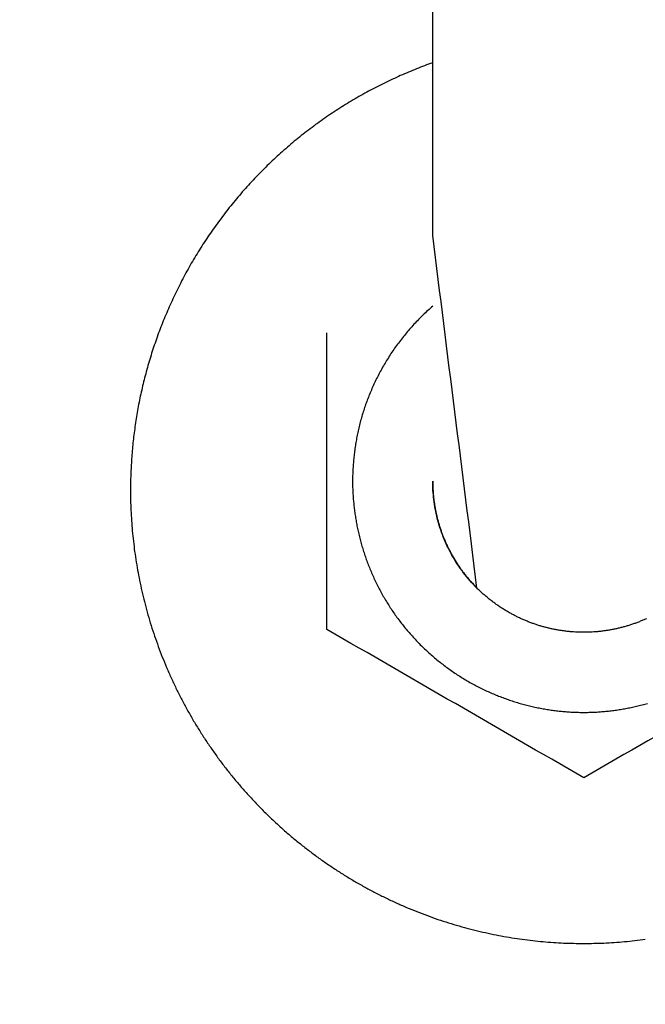
# Model space of a CAD drawing. Units: inches. Extents: x -3259 to 7428, y -611 to 6818.
# Drawn here: x -677 to -656, y 2964 to 2997 of the extents above; entities that cross this region are included whole.
import ezdxf

# ---------------------------------------------------------------- set-up
doc = ezdxf.new("R2010")
doc.units = ezdxf.units.IN
doc.layers.add('Elverdal_ElverdalProduct', color=7, linetype='Continuous', true_color=0x8243f8)

msp = doc.modelspace()

# ---------------------------------------------------------------- linework, layer by layer
at = {"layer": 'Elverdal_ElverdalProduct'}
for points in [[(-734.182, 2851.906), (-604.814, 2898.041), (-531.384, 3104.434), (-602.543, 3221.91)], [(-686.064, 3167.053), (-646.066, 3087.941), (-703.504, 2958.735), (-789.037, 2935.427)], [(-663.226, 2989.759), (-663.226, 3022.586), (-663.226, 3055.41), (-663.226, 3088.236)], [(-663.769, 2995.327), (-663.858, 2995.29), (-663.949, 2995.254), (-664.039, 2995.216)], [(-663.498, 2995.432), (-663.588, 2995.398), (-663.678, 2995.362), (-663.769, 2995.327)], [(-663.226, 2995.531), (-663.317, 2995.498), (-663.407, 2995.465), (-663.498, 2995.432)], [(-664.574, 2994.979), (-664.662, 2994.936), (-664.752, 2994.894), (-664.841, 2994.852)], [(-664.308, 2995.101), (-664.396, 2995.06), (-664.485, 2995.019), (-664.574, 2994.979)], [(-664.039, 2995.216), (-664.128, 2995.177), (-664.218, 2995.14), (-664.308, 2995.101)], [(-665.105, 2994.721), (-665.192, 2994.675), (-665.279, 2994.628), (-665.367, 2994.581)], [(-664.841, 2994.852), (-664.928, 2994.808), (-665.016, 2994.765), (-665.105, 2994.721)], [(-665.629, 2994.439), (-665.715, 2994.389), (-665.8, 2994.338), (-665.886, 2994.288)], [(-665.367, 2994.581), (-665.454, 2994.534), (-665.542, 2994.487), (-665.629, 2994.439)], [(-666.141, 2994.135), (-666.225, 2994.081), (-666.31, 2994.029), (-666.394, 2993.975)], [(-665.886, 2994.288), (-665.972, 2994.237), (-666.057, 2994.185), (-666.141, 2994.135)], [(-666.645, 2993.809), (-666.728, 2993.752), (-666.811, 2993.694), (-666.894, 2993.638)], [(-666.394, 2993.975), (-666.478, 2993.919), (-666.562, 2993.865), (-666.645, 2993.809)], [(-667.138, 2993.463), (-667.219, 2993.402), (-667.299, 2993.342), (-667.38, 2993.282)], [(-666.894, 2993.638), (-666.975, 2993.58), (-667.057, 2993.521), (-667.138, 2993.463)], [(-667.618, 2993.096), (-667.696, 2993.032), (-667.773, 2992.969), (-667.851, 2992.906)], [(-667.38, 2993.282), (-667.459, 2993.22), (-667.539, 2993.158), (-667.618, 2993.096)], [(-668.081, 2992.71), (-668.158, 2992.643), (-668.234, 2992.577), (-668.31, 2992.511)], [(-667.851, 2992.906), (-667.928, 2992.84), (-668.005, 2992.775), (-668.081, 2992.71)], [(-668.31, 2992.511), (-668.384, 2992.441), (-668.459, 2992.373), (-668.532, 2992.304)], [(-668.752, 2992.095), (-668.824, 2992.023), (-668.896, 2991.951), (-668.967, 2991.879)], [(-668.532, 2992.304), (-668.606, 2992.234), (-668.679, 2992.165), (-668.752, 2992.095)], [(-668.967, 2991.879), (-669.038, 2991.807), (-669.107, 2991.735), (-669.178, 2991.662)], [(-669.385, 2991.44), (-669.452, 2991.364), (-669.519, 2991.289), (-669.587, 2991.214)], [(-669.178, 2991.662), (-669.248, 2991.589), (-669.316, 2991.514), (-669.385, 2991.44)], [(-669.587, 2991.214), (-669.652, 2991.137), (-669.717, 2991.06), (-669.782, 2990.983)], [(-669.975, 2990.749), (-670.038, 2990.67), (-670.099, 2990.591), (-670.162, 2990.512)], [(-669.782, 2990.983), (-669.846, 2990.905), (-669.911, 2990.828), (-669.975, 2990.749)], [(-670.162, 2990.512), (-670.222, 2990.432), (-670.283, 2990.353), (-670.343, 2990.273)], [(-670.343, 2990.273), (-670.403, 2990.191), (-670.463, 2990.109), (-670.522, 2990.028)], [(-670.694, 2989.781), (-670.75, 2989.698), (-670.806, 2989.614), (-670.861, 2989.531)], [(-670.522, 2990.028), (-670.579, 2989.946), (-670.637, 2989.863), (-670.694, 2989.781)], [(-661.746, 2977.978), (-662.239, 2981.906), (-662.733, 2985.832), (-663.226, 2989.759)], [(-670.861, 2989.531), (-670.915, 2989.447), (-670.967, 2989.362), (-671.021, 2989.278)], [(-671.021, 2989.278), (-671.074, 2989.193), (-671.126, 2989.108), (-671.179, 2989.022)], [(-671.329, 2988.765), (-671.377, 2988.679), (-671.426, 2988.594), (-671.473, 2988.507)], [(-671.179, 2989.022), (-671.229, 2988.936), (-671.279, 2988.852), (-671.329, 2988.765)], [(-671.473, 2988.507), (-671.52, 2988.42), (-671.567, 2988.332), (-671.614, 2988.243)], [(-671.614, 2988.243), (-671.658, 2988.156), (-671.702, 2988.069), (-671.746, 2987.982)], [(-671.746, 2987.982), (-671.789, 2987.892), (-671.833, 2987.803), (-671.875, 2987.715)], [(-671.998, 2987.448), (-672.037, 2987.359), (-672.076, 2987.269), (-672.115, 2987.18)], [(-671.875, 2987.715), (-671.916, 2987.626), (-671.957, 2987.536), (-671.998, 2987.448)], [(-672.115, 2987.18), (-672.153, 2987.09), (-672.191, 2987), (-672.229, 2986.911)], [(-663.548, 2987.104), (-663.599, 2987.053), (-663.65, 2987.001), (-663.701, 2986.949)], [(-663.388, 2987.253), (-663.442, 2987.204), (-663.495, 2987.154), (-663.548, 2987.104)], [(-663.226, 2987.397), (-663.28, 2987.35), (-663.334, 2987.301), (-663.388, 2987.253)], [(-672.229, 2986.911), (-672.263, 2986.821), (-672.298, 2986.731), (-672.334, 2986.641)], [(-663.853, 2986.792), (-663.9, 2986.737), (-663.949, 2986.683), (-663.997, 2986.629)], [(-663.701, 2986.949), (-663.752, 2986.897), (-663.802, 2986.844), (-663.853, 2986.792)], [(-672.334, 2986.641), (-672.366, 2986.549), (-672.399, 2986.459), (-672.433, 2986.367)], [(-666.761, 2981.55), (-666.761, 2983.202), (-666.761, 2984.854), (-666.761, 2986.506)], [(-664.137, 2986.465), (-664.182, 2986.408), (-664.227, 2986.351), (-664.272, 2986.295)], [(-663.997, 2986.629), (-664.043, 2986.574), (-664.09, 2986.52), (-664.137, 2986.465)], [(-672.528, 2986.096), (-672.558, 2986.006), (-672.587, 2985.914), (-672.617, 2985.824)], [(-672.433, 2986.367), (-672.464, 2986.278), (-672.497, 2986.187), (-672.528, 2986.096)], [(-664.403, 2986.123), (-664.445, 2986.064), (-664.488, 2986.005), (-664.53, 2985.946)], [(-664.272, 2986.295), (-664.316, 2986.238), (-664.359, 2986.18), (-664.403, 2986.123)], [(-672.617, 2985.824), (-672.645, 2985.733), (-672.673, 2985.641), (-672.701, 2985.551)], [(-664.65, 2985.768), (-664.688, 2985.707), (-664.726, 2985.646), (-664.765, 2985.586)], [(-664.53, 2985.946), (-664.57, 2985.887), (-664.61, 2985.826), (-664.65, 2985.768)], [(-672.701, 2985.551), (-672.727, 2985.459), (-672.753, 2985.368), (-672.779, 2985.277)], [(-664.765, 2985.586), (-664.801, 2985.524), (-664.838, 2985.463), (-664.873, 2985.401)], [(-672.779, 2985.277), (-672.804, 2985.187), (-672.828, 2985.095), (-672.852, 2985.004)], [(-664.978, 2985.215), (-665.01, 2985.152), (-665.044, 2985.089), (-665.076, 2985.026)], [(-664.873, 2985.401), (-664.908, 2985.339), (-664.944, 2985.277), (-664.978, 2985.215)], [(-672.852, 2985.004), (-672.874, 2984.914), (-672.897, 2984.822), (-672.919, 2984.732)], [(-665.169, 2984.836), (-665.198, 2984.772), (-665.227, 2984.709), (-665.255, 2984.645)], [(-665.076, 2985.026), (-665.108, 2984.962), (-665.137, 2984.9), (-665.169, 2984.836)], [(-672.981, 2984.458), (-673, 2984.367), (-673.019, 2984.276), (-673.039, 2984.185)], [(-672.919, 2984.732), (-672.939, 2984.641), (-672.96, 2984.55), (-672.981, 2984.458)], [(-665.338, 2984.451), (-665.362, 2984.386), (-665.388, 2984.321), (-665.414, 2984.256)], [(-665.255, 2984.645), (-665.283, 2984.58), (-665.311, 2984.516), (-665.338, 2984.451)], [(-673.039, 2984.185), (-673.056, 2984.095), (-673.072, 2984.003), (-673.088, 2983.912)], [(-665.414, 2984.256), (-665.437, 2984.191), (-665.461, 2984.126), (-665.484, 2984.06)], [(-673.088, 2983.912), (-673.103, 2983.822), (-673.119, 2983.731), (-673.134, 2983.642)], [(-665.549, 2983.866), (-665.568, 2983.801), (-665.587, 2983.735), (-665.606, 2983.67)], [(-665.484, 2984.06), (-665.506, 2983.995), (-665.527, 2983.931), (-665.549, 2983.866)], [(-673.134, 2983.642), (-673.148, 2983.551), (-673.16, 2983.46), (-673.174, 2983.371)], [(-665.659, 2983.475), (-665.675, 2983.409), (-665.69, 2983.342), (-665.707, 2983.276)], [(-665.606, 2983.67), (-665.625, 2983.604), (-665.642, 2983.54), (-665.659, 2983.475)], [(-673.174, 2983.371), (-673.187, 2983.281), (-673.2, 2983.191), (-673.212, 2983.102)], [(-665.707, 2983.276), (-665.72, 2983.212), (-665.734, 2983.147), (-665.749, 2983.082)], [(-673.242, 2982.833), (-673.25, 2982.743), (-673.259, 2982.655), (-673.267, 2982.565)], [(-673.212, 2983.102), (-673.222, 2983.012), (-673.232, 2982.923), (-673.242, 2982.833)], [(-665.786, 2982.886), (-665.796, 2982.822), (-665.807, 2982.758), (-665.817, 2982.694)], [(-665.749, 2983.082), (-665.761, 2983.017), (-665.774, 2982.951), (-665.786, 2982.886)], [(-673.267, 2982.565), (-673.274, 2982.476), (-673.281, 2982.387), (-673.288, 2982.298)], [(-665.844, 2982.498), (-665.852, 2982.434), (-665.858, 2982.37), (-665.866, 2982.306)], [(-665.817, 2982.694), (-665.826, 2982.629), (-665.834, 2982.563), (-665.844, 2982.498)], [(-673.288, 2982.298), (-673.298, 2982.121), (-673.306, 2981.946), (-673.316, 2981.77)], [(-665.866, 2982.306), (-665.872, 2982.243), (-665.876, 2982.178), (-665.882, 2982.114)], [(-665.893, 2981.925), (-665.895, 2981.862), (-665.899, 2981.799), (-665.902, 2981.736)], [(-665.882, 2982.114), (-665.886, 2982.051), (-665.889, 2981.988), (-665.893, 2981.925)], [(-673.316, 2981.77), (-673.319, 2981.597), (-673.323, 2981.423), (-673.325, 2981.251)], [(-666.761, 2976.595), (-666.761, 2978.247), (-666.761, 2979.898), (-666.761, 2981.55)], [(-665.902, 2981.736), (-665.903, 2981.674), (-665.903, 2981.612), (-665.904, 2981.55)], [(-665.904, 2981.55), (-665.903, 2981.492), (-665.903, 2981.434), (-665.902, 2981.377)], [(-663.226, 2981.55), (-663.226, 2981.512), (-663.226, 2981.475), (-663.226, 2981.437)], [(-663.217, 2981.248), (-663.22, 2981.349), (-663.224, 2981.449), (-663.226, 2981.55)], [(-673.325, 2981.251), (-673.324, 2981.138), (-673.323, 2981.026), (-673.321, 2980.913)], [(-665.902, 2981.377), (-665.9, 2981.319), (-665.897, 2981.262), (-665.895, 2981.206)], [(-665.895, 2981.206), (-665.893, 2981.148), (-665.889, 2981.089), (-665.886, 2981.03)], [(-663.226, 2981.437), (-663.225, 2981.399), (-663.224, 2981.361), (-663.222, 2981.323)], [(-663.222, 2981.323), (-663.22, 2981.286), (-663.217, 2981.249), (-663.216, 2981.211)], [(-663.189, 2980.942), (-663.198, 2981.044), (-663.208, 2981.146), (-663.217, 2981.248)], [(-663.216, 2981.211), (-663.213, 2981.172), (-663.21, 2981.133), (-663.207, 2981.094)], [(-673.321, 2980.913), (-673.317, 2980.801), (-673.314, 2980.688), (-673.309, 2980.576)], [(-665.886, 2981.03), (-665.881, 2980.972), (-665.876, 2980.913), (-665.871, 2980.855)], [(-665.871, 2980.855), (-665.865, 2980.797), (-665.859, 2980.739), (-665.853, 2980.68)], [(-663.207, 2981.094), (-663.203, 2981.056), (-663.199, 2981.018), (-663.196, 2980.98)], [(-663.196, 2980.98), (-663.19, 2980.941), (-663.185, 2980.903), (-663.179, 2980.864)], [(-663.142, 2980.631), (-663.158, 2980.734), (-663.173, 2980.838), (-663.189, 2980.942)], [(-663.179, 2980.864), (-663.174, 2980.825), (-663.168, 2980.787), (-663.162, 2980.748)], [(-673.309, 2980.576), (-673.303, 2980.462), (-673.297, 2980.348), (-673.29, 2980.233)], [(-665.853, 2980.68), (-665.846, 2980.62), (-665.838, 2980.561), (-665.831, 2980.502)], [(-665.831, 2980.502), (-665.822, 2980.442), (-665.812, 2980.382), (-665.804, 2980.322)], [(-663.162, 2980.748), (-663.155, 2980.709), (-663.149, 2980.67), (-663.142, 2980.631)], [(-663.142, 2980.631), (-663.135, 2980.591), (-663.128, 2980.553), (-663.12, 2980.514)], [(-663.073, 2980.317), (-663.096, 2980.422), (-663.119, 2980.526), (-663.142, 2980.631)], [(-663.12, 2980.514), (-663.112, 2980.474), (-663.102, 2980.434), (-663.093, 2980.395)], [(-673.29, 2980.233), (-673.281, 2980.119), (-673.272, 2980.004), (-673.263, 2979.889)], [(-665.804, 2980.322), (-665.793, 2980.264), (-665.783, 2980.204), (-665.773, 2980.145)], [(-663.093, 2980.395), (-663.084, 2980.356), (-663.074, 2980.317), (-663.065, 2980.278)], [(-662.985, 2980.002), (-663.014, 2980.107), (-663.044, 2980.212), (-663.073, 2980.317)], [(-663.065, 2980.278), (-663.053, 2980.238), (-663.042, 2980.2), (-663.032, 2980.161)], [(-673.263, 2979.889), (-673.251, 2979.774), (-673.239, 2979.658), (-673.227, 2979.543)], [(-665.773, 2980.145), (-665.762, 2980.084), (-665.75, 2980.025), (-665.739, 2979.964)], [(-665.739, 2979.964), (-665.726, 2979.905), (-665.713, 2979.845), (-665.699, 2979.785)], [(-663.032, 2980.161), (-663.02, 2980.121), (-663.009, 2980.082), (-662.998, 2980.042)], [(-662.998, 2980.042), (-662.985, 2980.003), (-662.971, 2979.964), (-662.958, 2979.924)], [(-662.871, 2979.692), (-662.909, 2979.795), (-662.947, 2979.898), (-662.985, 2980.002)], [(-662.958, 2979.924), (-662.945, 2979.885), (-662.931, 2979.847), (-662.918, 2979.808)], [(-673.227, 2979.543), (-673.213, 2979.426), (-673.2, 2979.311), (-673.185, 2979.195)], [(-665.699, 2979.785), (-665.684, 2979.726), (-665.668, 2979.665), (-665.653, 2979.606)], [(-665.653, 2979.606), (-665.637, 2979.545), (-665.621, 2979.485), (-665.605, 2979.424)], [(-662.918, 2979.808), (-662.903, 2979.768), (-662.888, 2979.729), (-662.871, 2979.69)], [(-662.738, 2979.383), (-662.783, 2979.486), (-662.826, 2979.589), (-662.871, 2979.692)], [(-662.871, 2979.69), (-662.856, 2979.65), (-662.841, 2979.613), (-662.825, 2979.574)], [(-662.825, 2979.574), (-662.807, 2979.536), (-662.791, 2979.497), (-662.774, 2979.459)], [(-673.185, 2979.195), (-673.168, 2979.077), (-673.15, 2978.961), (-673.132, 2978.844)], [(-665.605, 2979.424), (-665.586, 2979.363), (-665.568, 2979.303), (-665.551, 2979.243)], [(-665.551, 2979.243), (-665.531, 2979.183), (-665.511, 2979.123), (-665.491, 2979.064)], [(-662.774, 2979.459), (-662.756, 2979.42), (-662.738, 2979.382), (-662.721, 2979.343)], [(-662.583, 2979.081), (-662.635, 2979.182), (-662.686, 2979.282), (-662.738, 2979.383)], [(-662.721, 2979.343), (-662.702, 2979.305), (-662.682, 2979.268), (-662.662, 2979.23)], [(-662.662, 2979.23), (-662.642, 2979.192), (-662.622, 2979.155), (-662.602, 2979.117)], [(-665.491, 2979.064), (-665.47, 2979.004), (-665.449, 2978.944), (-665.429, 2978.884)], [(-665.429, 2978.884), (-665.406, 2978.825), (-665.383, 2978.765), (-665.359, 2978.705)], [(-662.602, 2979.117), (-662.58, 2979.08), (-662.559, 2979.043), (-662.538, 2979.006)], [(-662.403, 2978.786), (-662.463, 2978.884), (-662.522, 2978.983), (-662.583, 2979.081)], [(-662.538, 2979.006), (-662.516, 2978.969), (-662.495, 2978.932), (-662.472, 2978.895)], [(-662.472, 2978.895), (-662.449, 2978.858), (-662.426, 2978.823), (-662.403, 2978.786)], [(-673.132, 2978.844), (-673.113, 2978.726), (-673.092, 2978.61), (-673.073, 2978.493)], [(-665.359, 2978.705), (-665.336, 2978.647), (-665.311, 2978.587), (-665.287, 2978.528)], [(-665.287, 2978.528), (-665.261, 2978.469), (-665.235, 2978.41), (-665.209, 2978.351)], [(-662.403, 2978.786), (-662.379, 2978.75), (-662.356, 2978.713), (-662.332, 2978.678)], [(-662.206, 2978.504), (-662.271, 2978.598), (-662.337, 2978.691), (-662.403, 2978.786)], [(-662.332, 2978.678), (-662.307, 2978.642), (-662.281, 2978.607), (-662.256, 2978.573)], [(-662.256, 2978.573), (-662.23, 2978.539), (-662.204, 2978.503), (-662.178, 2978.469)], [(-673.073, 2978.493), (-673.05, 2978.375), (-673.026, 2978.259), (-673.003, 2978.142)], [(-665.209, 2978.351), (-665.182, 2978.292), (-665.154, 2978.233), (-665.127, 2978.175)], [(-661.985, 2978.233), (-662.059, 2978.323), (-662.132, 2978.414), (-662.206, 2978.504)], [(-662.178, 2978.469), (-662.151, 2978.435), (-662.124, 2978.4), (-662.097, 2978.367)], [(-662.097, 2978.367), (-662.068, 2978.333), (-662.041, 2978.3), (-662.012, 2978.267)], [(-662.012, 2978.267), (-661.984, 2978.234), (-661.956, 2978.201), (-661.928, 2978.168)], [(-661.748, 2977.981), (-661.827, 2978.065), (-661.906, 2978.148), (-661.985, 2978.233)], [(-673.003, 2978.142), (-672.977, 2978.024), (-672.95, 2977.907), (-672.923, 2977.789)], [(-665.127, 2978.175), (-665.098, 2978.117), (-665.07, 2978.058), (-665.04, 2978)], [(-665.04, 2978), (-665.009, 2977.943), (-664.979, 2977.886), (-664.947, 2977.829)], [(-661.928, 2978.168), (-661.898, 2978.136), (-661.869, 2978.104), (-661.839, 2978.071)], [(-661.839, 2978.071), (-661.808, 2978.04), (-661.776, 2978.009), (-661.746, 2977.978)], [(-661.654, 2977.889), (-661.686, 2977.92), (-661.717, 2977.95), (-661.748, 2977.981)], [(-661.559, 2977.8), (-661.591, 2977.831), (-661.623, 2977.859), (-661.654, 2977.889)], [(-672.923, 2977.789), (-672.894, 2977.672), (-672.866, 2977.554), (-672.836, 2977.436)], [(-664.947, 2977.829), (-664.915, 2977.772), (-664.884, 2977.715), (-664.852, 2977.658)], [(-664.852, 2977.658), (-664.818, 2977.602), (-664.783, 2977.546), (-664.749, 2977.489)], [(-661.46, 2977.714), (-661.493, 2977.743), (-661.526, 2977.772), (-661.559, 2977.8)], [(-661.36, 2977.63), (-661.392, 2977.657), (-661.426, 2977.686), (-661.46, 2977.714)], [(-661.258, 2977.55), (-661.292, 2977.575), (-661.325, 2977.603), (-661.36, 2977.63)], [(-661.154, 2977.472), (-661.188, 2977.498), (-661.223, 2977.524), (-661.258, 2977.55)], [(-672.836, 2977.436), (-672.805, 2977.318), (-672.773, 2977.2), (-672.741, 2977.081)], [(-664.749, 2977.489), (-664.714, 2977.434), (-664.679, 2977.379), (-664.643, 2977.323)], [(-664.643, 2977.323), (-664.607, 2977.268), (-664.571, 2977.214), (-664.535, 2977.16)], [(-661.049, 2977.396), (-661.083, 2977.421), (-661.118, 2977.447), (-661.154, 2977.472)], [(-660.94, 2977.323), (-660.976, 2977.347), (-661.013, 2977.372), (-661.049, 2977.396)], [(-660.83, 2977.254), (-660.868, 2977.277), (-660.903, 2977.3), (-660.94, 2977.323)], [(-660.721, 2977.187), (-660.757, 2977.21), (-660.794, 2977.232), (-660.83, 2977.254)], [(-672.741, 2977.081), (-672.706, 2976.963), (-672.67, 2976.846), (-672.635, 2976.728)], [(-664.535, 2977.16), (-664.495, 2977.105), (-664.457, 2977.051), (-664.419, 2976.996)], [(-664.419, 2976.996), (-664.379, 2976.943), (-664.339, 2976.891), (-664.299, 2976.836)], [(-660.609, 2977.125), (-660.646, 2977.146), (-660.684, 2977.166), (-660.721, 2977.187)], [(-660.497, 2977.063), (-660.534, 2977.084), (-660.571, 2977.105), (-660.609, 2977.125)], [(-660.382, 2977.008), (-660.42, 2977.026), (-660.459, 2977.045), (-660.497, 2977.063)], [(-660.27, 2976.953), (-660.307, 2976.971), (-660.344, 2976.99), (-660.382, 2977.008)], [(-660.152, 2976.901), (-660.191, 2976.918), (-660.23, 2976.935), (-660.27, 2976.953)], [(-660.036, 2976.855), (-660.075, 2976.871), (-660.113, 2976.886), (-660.152, 2976.901)], [(-656.202, 2976.901), (-656.241, 2976.886), (-656.28, 2976.871), (-656.321, 2976.855)], [(-656.087, 2976.953), (-656.126, 2976.935), (-656.164, 2976.918), (-656.202, 2976.901)], [(-672.635, 2976.728), (-672.596, 2976.61), (-672.558, 2976.493), (-672.52, 2976.376)], [(-658.178, 2971.638), (-661.039, 2973.289), (-663.9, 2974.942), (-666.761, 2976.595)], [(-664.299, 2976.836), (-664.258, 2976.785), (-664.216, 2976.731), (-664.174, 2976.68)], [(-664.174, 2976.68), (-664.132, 2976.628), (-664.089, 2976.577), (-664.047, 2976.526)], [(-659.919, 2976.81), (-659.958, 2976.825), (-659.997, 2976.84), (-660.036, 2976.855)], [(-659.803, 2976.768), (-659.841, 2976.783), (-659.881, 2976.796), (-659.919, 2976.81)], [(-659.686, 2976.73), (-659.725, 2976.743), (-659.764, 2976.755), (-659.803, 2976.768)], [(-659.568, 2976.695), (-659.607, 2976.707), (-659.647, 2976.719), (-659.686, 2976.73)], [(-659.45, 2976.664), (-659.49, 2976.674), (-659.529, 2976.685), (-659.568, 2976.695)], [(-659.333, 2976.635), (-659.372, 2976.645), (-659.41, 2976.654), (-659.45, 2976.664)], [(-659.213, 2976.608), (-659.253, 2976.617), (-659.293, 2976.625), (-659.333, 2976.635)], [(-659.098, 2976.583), (-659.136, 2976.592), (-659.175, 2976.6), (-659.213, 2976.608)], [(-658.98, 2976.563), (-659.019, 2976.57), (-659.058, 2976.577), (-659.098, 2976.583)], [(-658.862, 2976.548), (-658.901, 2976.553), (-658.94, 2976.558), (-658.98, 2976.563)], [(-649.596, 2976.595), (-652.457, 2974.942), (-655.317, 2973.289), (-658.178, 2971.638)], [(-657.374, 2976.563), (-657.413, 2976.558), (-657.453, 2976.553), (-657.493, 2976.548)], [(-657.259, 2976.583), (-657.298, 2976.577), (-657.336, 2976.57), (-657.374, 2976.563)], [(-657.142, 2976.608), (-657.181, 2976.6), (-657.22, 2976.592), (-657.259, 2976.583)], [(-657.024, 2976.635), (-657.063, 2976.625), (-657.102, 2976.617), (-657.142, 2976.608)], [(-656.906, 2976.664), (-656.945, 2976.654), (-656.985, 2976.645), (-657.024, 2976.635)], [(-656.789, 2976.695), (-656.828, 2976.685), (-656.867, 2976.674), (-656.906, 2976.664)], [(-656.671, 2976.73), (-656.711, 2976.719), (-656.749, 2976.707), (-656.789, 2976.695)], [(-656.553, 2976.768), (-656.592, 2976.755), (-656.631, 2976.743), (-656.671, 2976.73)], [(-656.435, 2976.81), (-656.475, 2976.796), (-656.514, 2976.783), (-656.553, 2976.768)], [(-656.321, 2976.855), (-656.359, 2976.84), (-656.397, 2976.825), (-656.435, 2976.81)], [(-672.52, 2976.376), (-672.479, 2976.258), (-672.437, 2976.142), (-672.395, 2976.025)], [(-664.047, 2976.526), (-664.003, 2976.477), (-663.958, 2976.427), (-663.915, 2976.377)], [(-663.915, 2976.377), (-663.87, 2976.329), (-663.825, 2976.279), (-663.779, 2976.231)], [(-663.779, 2976.231), (-663.732, 2976.183), (-663.687, 2976.134), (-663.64, 2976.087)], [(-658.747, 2976.532), (-658.785, 2976.538), (-658.824, 2976.542), (-658.862, 2976.548)], [(-658.631, 2976.521), (-658.669, 2976.525), (-658.708, 2976.529), (-658.747, 2976.532)], [(-658.516, 2976.513), (-658.555, 2976.516), (-658.592, 2976.519), (-658.631, 2976.521)], [(-658.402, 2976.506), (-658.441, 2976.508), (-658.478, 2976.511), (-658.516, 2976.513)], [(-658.289, 2976.501), (-658.327, 2976.503), (-658.365, 2976.504), (-658.402, 2976.506)], [(-658.178, 2976.501), (-658.215, 2976.501), (-658.253, 2976.501), (-658.289, 2976.501)], [(-658.066, 2976.501), (-658.103, 2976.501), (-658.14, 2976.501), (-658.178, 2976.501)], [(-657.951, 2976.506), (-657.989, 2976.504), (-658.028, 2976.503), (-658.066, 2976.501)], [(-657.839, 2976.513), (-657.876, 2976.511), (-657.913, 2976.508), (-657.951, 2976.506)], [(-657.723, 2976.521), (-657.762, 2976.519), (-657.8, 2976.516), (-657.839, 2976.513)], [(-657.607, 2976.532), (-657.646, 2976.529), (-657.684, 2976.525), (-657.723, 2976.521)], [(-657.493, 2976.548), (-657.531, 2976.542), (-657.569, 2976.538), (-657.607, 2976.532)], [(-672.395, 2976.025), (-672.351, 2975.907), (-672.306, 2975.791), (-672.262, 2975.674)], [(-663.64, 2976.087), (-663.592, 2976.04), (-663.545, 2975.993), (-663.498, 2975.946)], [(-663.498, 2975.946), (-663.448, 2975.901), (-663.4, 2975.856), (-663.351, 2975.811)], [(-672.262, 2975.674), (-672.214, 2975.557), (-672.166, 2975.441), (-672.118, 2975.326)], [(-663.351, 2975.811), (-663.301, 2975.767), (-663.25, 2975.723), (-663.2, 2975.68)], [(-663.2, 2975.68), (-663.149, 2975.637), (-663.097, 2975.595), (-663.047, 2975.552)], [(-672.118, 2975.326), (-672.068, 2975.21), (-672.017, 2975.094), (-671.966, 2974.979)], [(-663.047, 2975.552), (-662.994, 2975.511), (-662.944, 2975.471), (-662.891, 2975.43)], [(-662.891, 2975.43), (-662.838, 2975.389), (-662.785, 2975.349), (-662.731, 2975.309)], [(-662.731, 2975.309), (-662.677, 2975.271), (-662.623, 2975.233), (-662.569, 2975.194)], [(-671.966, 2974.979), (-671.912, 2974.864), (-671.859, 2974.75), (-671.805, 2974.635)], [(-662.569, 2975.194), (-662.515, 2975.157), (-662.46, 2975.121), (-662.405, 2975.083)], [(-662.405, 2975.083), (-662.35, 2975.047), (-662.294, 2975.012), (-662.239, 2974.977)], [(-662.239, 2974.977), (-662.183, 2974.943), (-662.126, 2974.91), (-662.07, 2974.876)], [(-671.805, 2974.635), (-671.748, 2974.521), (-671.69, 2974.406), (-671.634, 2974.293)], [(-662.07, 2974.876), (-662.013, 2974.844), (-661.956, 2974.812), (-661.9, 2974.779)], [(-661.9, 2974.779), (-661.841, 2974.749), (-661.783, 2974.718), (-661.726, 2974.688)], [(-661.726, 2974.688), (-661.669, 2974.658), (-661.61, 2974.628), (-661.552, 2974.599)], [(-661.552, 2974.599), (-661.494, 2974.572), (-661.436, 2974.544), (-661.378, 2974.517)], [(-671.634, 2974.293), (-671.574, 2974.179), (-671.513, 2974.067), (-671.452, 2973.953)], [(-661.378, 2974.517), (-661.318, 2974.491), (-661.259, 2974.464), (-661.2, 2974.439)], [(-661.2, 2974.439), (-661.14, 2974.415), (-661.081, 2974.392), (-661.022, 2974.368)], [(-661.022, 2974.368), (-660.962, 2974.345), (-660.902, 2974.322), (-660.843, 2974.299)], [(-660.843, 2974.299), (-660.782, 2974.277), (-660.723, 2974.257), (-660.663, 2974.235)], [(-671.452, 2973.953), (-671.389, 2973.842), (-671.326, 2973.731), (-671.263, 2973.619)], [(-660.663, 2974.235), (-660.603, 2974.216), (-660.542, 2974.196), (-660.482, 2974.177)], [(-660.482, 2974.177), (-660.423, 2974.159), (-660.363, 2974.14), (-660.303, 2974.122)], [(-660.303, 2974.122), (-660.243, 2974.106), (-660.183, 2974.09), (-660.123, 2974.073)], [(-660.123, 2974.073), (-660.064, 2974.058), (-660.003, 2974.043), (-659.944, 2974.029)], [(-659.944, 2974.029), (-659.883, 2974.015), (-659.823, 2974.002), (-659.763, 2973.989)], [(-659.763, 2973.989), (-659.703, 2973.977), (-659.643, 2973.965), (-659.584, 2973.953)], [(-659.584, 2973.953), (-659.523, 2973.943), (-659.464, 2973.932), (-659.404, 2973.922)], [(-659.404, 2973.922), (-659.345, 2973.913), (-659.285, 2973.905), (-659.226, 2973.896)], [(-657.13, 2973.896), (-657.071, 2973.905), (-657.011, 2973.913), (-656.951, 2973.922)], [(-656.951, 2973.922), (-656.891, 2973.932), (-656.833, 2973.943), (-656.773, 2973.953)], [(-656.773, 2973.953), (-656.713, 2973.965), (-656.652, 2973.977), (-656.593, 2973.989)], [(-656.593, 2973.989), (-656.533, 2974.002), (-656.473, 2974.015), (-656.414, 2974.029)], [(-656.414, 2974.029), (-656.353, 2974.043), (-656.293, 2974.058), (-656.232, 2974.073)], [(-656.232, 2974.073), (-656.171, 2974.09), (-656.112, 2974.106), (-656.052, 2974.122)], [(-671.263, 2973.619), (-671.197, 2973.509), (-671.129, 2973.398), (-671.063, 2973.288)], [(-659.226, 2973.896), (-659.167, 2973.888), (-659.107, 2973.881), (-659.048, 2973.873)], [(-659.048, 2973.873), (-658.99, 2973.867), (-658.932, 2973.862), (-658.873, 2973.856)], [(-658.873, 2973.856), (-658.814, 2973.851), (-658.754, 2973.846), (-658.695, 2973.842)], [(-658.695, 2973.842), (-658.638, 2973.839), (-658.581, 2973.835), (-658.523, 2973.831)], [(-658.523, 2973.831), (-658.465, 2973.83), (-658.407, 2973.828), (-658.349, 2973.826)], [(-658.349, 2973.826), (-658.293, 2973.825), (-658.235, 2973.825), (-658.178, 2973.825)], [(-658.178, 2973.825), (-658.122, 2973.825), (-658.064, 2973.825), (-658.008, 2973.826)], [(-658.008, 2973.826), (-657.949, 2973.828), (-657.892, 2973.83), (-657.834, 2973.831)], [(-657.834, 2973.831), (-657.776, 2973.835), (-657.717, 2973.839), (-657.659, 2973.842)], [(-657.659, 2973.842), (-657.6, 2973.846), (-657.541, 2973.851), (-657.483, 2973.856)], [(-657.483, 2973.856), (-657.425, 2973.862), (-657.366, 2973.867), (-657.308, 2973.873)], [(-657.308, 2973.873), (-657.249, 2973.881), (-657.189, 2973.888), (-657.13, 2973.896)], [(-671.063, 2973.288), (-670.994, 2973.178), (-670.925, 2973.07), (-670.856, 2972.96)], [(-670.856, 2972.96), (-670.784, 2972.854), (-670.711, 2972.746), (-670.639, 2972.639)], [(-670.639, 2972.639), (-670.565, 2972.533), (-670.489, 2972.426), (-670.415, 2972.322)], [(-670.415, 2972.322), (-670.336, 2972.217), (-670.258, 2972.113), (-670.179, 2972.008)], [(-670.179, 2972.008), (-670.099, 2971.906), (-670.018, 2971.805), (-669.938, 2971.702)], [(-669.938, 2971.702), (-669.854, 2971.602), (-669.77, 2971.502), (-669.687, 2971.402)], [(-669.687, 2971.402), (-669.601, 2971.304), (-669.515, 2971.206), (-669.429, 2971.107)], [(-669.429, 2971.107), (-669.34, 2971.011), (-669.251, 2970.916), (-669.163, 2970.82)], [(-669.163, 2970.82), (-669.071, 2970.726), (-668.979, 2970.633), (-668.888, 2970.539)], [(-668.888, 2970.539), (-668.795, 2970.448), (-668.701, 2970.356), (-668.608, 2970.265)], [(-668.608, 2970.265), (-668.511, 2970.177), (-668.415, 2970.088), (-668.32, 2969.999)], [(-668.32, 2969.999), (-668.221, 2969.913), (-668.124, 2969.826), (-668.027, 2969.739)], [(-668.027, 2969.739), (-667.926, 2969.657), (-667.826, 2969.573), (-667.725, 2969.491)], [(-667.725, 2969.491), (-667.623, 2969.41), (-667.52, 2969.329), (-667.418, 2969.249)], [(-667.418, 2969.249), (-667.314, 2969.171), (-667.211, 2969.092), (-667.108, 2969.013)], [(-667.108, 2969.013), (-667.002, 2968.939), (-666.895, 2968.863), (-666.789, 2968.789)], [(-666.789, 2968.789), (-666.681, 2968.717), (-666.573, 2968.644), (-666.466, 2968.572)], [(-666.466, 2968.572), (-666.356, 2968.502), (-666.248, 2968.433), (-666.139, 2968.363)], [(-666.139, 2968.363), (-666.029, 2968.298), (-665.919, 2968.231), (-665.809, 2968.165)], [(-665.809, 2968.165), (-665.697, 2968.102), (-665.585, 2968.038), (-665.473, 2967.975)], [(-665.473, 2967.975), (-665.36, 2967.915), (-665.248, 2967.854), (-665.135, 2967.794)], [(-665.135, 2967.794), (-665.022, 2967.738), (-664.907, 2967.681), (-664.794, 2967.624)], [(-664.794, 2967.624), (-664.679, 2967.57), (-664.564, 2967.516), (-664.45, 2967.462)], [(-664.45, 2967.462), (-664.333, 2967.411), (-664.218, 2967.36), (-664.102, 2967.308)], [(-664.102, 2967.308), (-663.985, 2967.261), (-663.869, 2967.215), (-663.752, 2967.167)], [(-663.752, 2967.167), (-663.636, 2967.122), (-663.521, 2967.078), (-663.404, 2967.033)], [(-663.404, 2967.033), (-663.286, 2966.992), (-663.169, 2966.95), (-663.051, 2966.909)], [(-663.051, 2966.909), (-662.933, 2966.87), (-662.816, 2966.832), (-662.698, 2966.793)], [(-662.698, 2966.793), (-662.58, 2966.759), (-662.463, 2966.722), (-662.345, 2966.687)], [(-662.345, 2966.687), (-662.228, 2966.656), (-662.11, 2966.623), (-661.992, 2966.592)], [(-661.992, 2966.592), (-661.874, 2966.561), (-661.757, 2966.533), (-661.639, 2966.503)], [(-661.639, 2966.503), (-661.521, 2966.477), (-661.404, 2966.451), (-661.286, 2966.425)], [(-661.286, 2966.425), (-661.168, 2966.402), (-661.051, 2966.379), (-660.933, 2966.356)], [(-660.933, 2966.356), (-660.816, 2966.335), (-660.7, 2966.315), (-660.582, 2966.294)], [(-660.582, 2966.294), (-660.466, 2966.277), (-660.35, 2966.26), (-660.234, 2966.243)], [(-660.234, 2966.243), (-660.117, 2966.228), (-660.002, 2966.213), (-659.885, 2966.199)], [(-659.885, 2966.199), (-659.77, 2966.187), (-659.655, 2966.175), (-659.539, 2966.164)], [(-659.539, 2966.164), (-659.425, 2966.155), (-659.309, 2966.146), (-659.195, 2966.136)], [(-659.195, 2966.136), (-659.081, 2966.129), (-658.967, 2966.124), (-658.853, 2966.117)], [(-658.853, 2966.117), (-658.74, 2966.114), (-658.626, 2966.11), (-658.513, 2966.108)], [(-658.513, 2966.108), (-658.401, 2966.106), (-658.29, 2966.105), (-658.178, 2966.104)], [(-658.178, 2966.104), (-658.066, 2966.105), (-657.953, 2966.106), (-657.841, 2966.108)], [(-657.841, 2966.108), (-657.729, 2966.11), (-657.616, 2966.114), (-657.503, 2966.117)], [(-657.503, 2966.117), (-657.39, 2966.124), (-657.275, 2966.129), (-657.162, 2966.136)], [(-657.162, 2966.136), (-657.047, 2966.146), (-656.932, 2966.155), (-656.817, 2966.164)], [(-656.817, 2966.164), (-656.702, 2966.175), (-656.587, 2966.187), (-656.471, 2966.199)], [(-656.471, 2966.199), (-656.355, 2966.213), (-656.238, 2966.228), (-656.122, 2966.243)]]:
    msp.add_open_spline(points, degree=3, dxfattribs=at)

doc.saveas('drawing.dxf')
